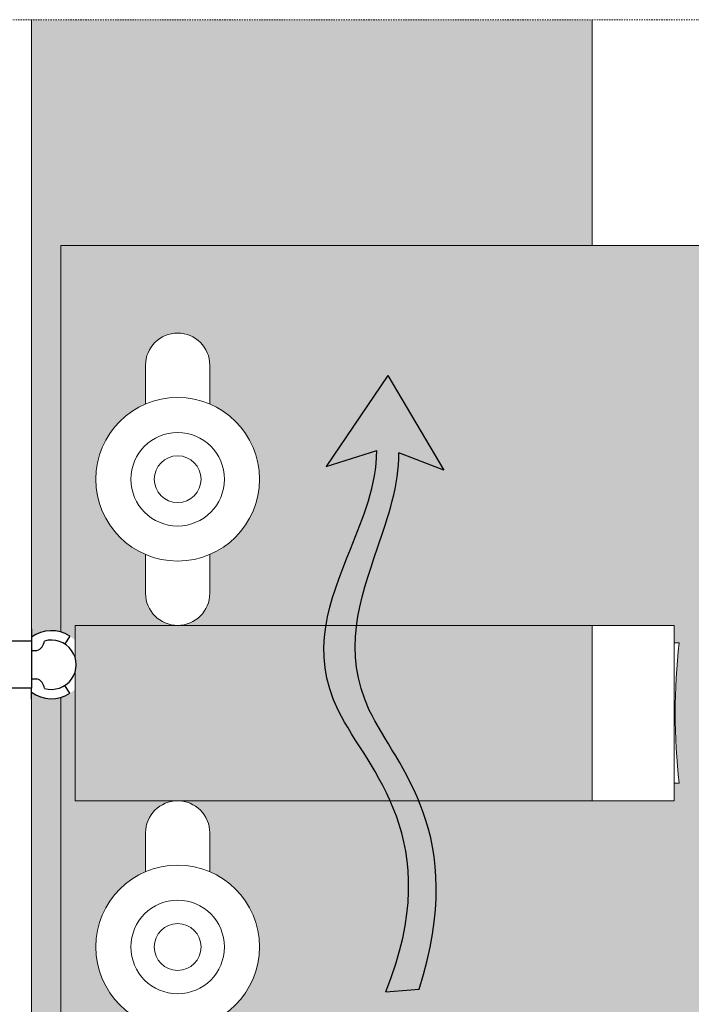
# Model space of a CAD drawing. Units: inches. Extents: x -8427 to 8781, y 20182 to 22423.
# Drawn here: x -5783 to -5725, y 22027 to 22111 of the extents above; entities that cross this region are included whole.
import ezdxf

# ---------------------------------------------------------------- set-up
doc = ezdxf.new("R2010")
doc.units = ezdxf.units.IN
doc.header["$LTSCALE"] = 0.25
doc.header["$MEASUREMENT"] = 0
doc.linetypes.add('DASHDOT', pattern=[1, 0.5, -0.25, 0, -0.25])
doc.layers.add('Etex-Airflow (ventilation)', color=7, linetype='Continuous', true_color=0x1ce4f2)
doc.layers.add('Etex-Solid Hatch metal framing', color=7, linetype='Continuous', true_color=0xc7c8ca)
doc.layers.add('Etex-EQUITONE fixing elements', color=7, linetype='Continuous')
for name, color, linetype, lineweight in [('Etex-Framing brackets + fixings', 7, 'Continuous', 13), ('Etex-Framing metal profiles (T-L-omega)', 7, 'Continuous', 13), ('Etex-Systemlines-Centerlines', 252, 'DASHDOT', 13)]:
    doc.layers.add(name, color=color, linetype=linetype, lineweight=lineweight)

msp = doc.modelspace()

# ---------------------------------------------------------------- hatches: boundary and pattern name
at = {"layer": 'Etex-Airflow (ventilation)', "transparency": 33554687}
h = msp.add_hatch(color=256, dxfattribs=at)
h.dxf.hatch_style = 1
edge = h.paths.add_edge_path()
edge.add_spline(control_points=[(-5751.948915598539, 22074.27572646633), (-5751.986611050834, 22071.34460050979), (-5754.86952073756, 22064.23481008919), (-5759.517037760252, 22052.72840417341), (-5745.892425364658, 22041.12102440039), (-5751.191807095518, 22028.00072016044)], knot_values=[0, 0, 0, 0, 0.6309769282838564, 1.630976928283856, 2.630976928283856, 2.630976928283856, 2.630976928283856, 2.630976928283856], degree=3, periodic=0)
edge.add_line((-5751.191807095518, 22028.00072016044), (-5748.334975933616, 22028.22911643523))
edge.add_spline(control_points=[(-5748.334975933616, 22028.22911643525), (-5744.050047278655, 22041.67157482495), (-5756.460650069715, 22052.58740572727), (-5752.496270983309, 22064.1942311601), (-5750.053433163714, 22071.3153409817), (-5750.072400559166, 22074.0911529124)], knot_values=[0, 0, 0, 0, 1, 2, 2.600370394001914, 2.600370394001914, 2.600370394001914, 2.600370394001914], degree=3, periodic=0)
edge.add_line((-5750.072400559166, 22074.0911529124), (-5746.214462161468, 22072.59313413774))
edge.add_line((-5746.214462161468, 22072.59313413774), (-5751.023823556596, 22080.70730716847))
edge.add_line((-5751.023823556596, 22080.70730716847), (-5756.283084630119, 22072.92416474997))
edge.add_line((-5756.283084630119, 22072.92416474997), (-5751.948915598532, 22074.27572646633))
at = {"layer": 'Etex-Solid Hatch metal framing', "ltscale": 100}
h = msp.add_hatch(color=256, dxfattribs=at)
h.dxf.hatch_style = 1
h.set_gradient(color1=(199, 200, 202), tint=1, name='CYLINDER')
h.paths.add_polyline_path([(-5733.518827432763, 22111.12720502137), (-5781.518827432741, 22111.12720502137), (-5781.518827432741, 22058.30885909761, -0.2319262400453306), (-5778.998651522295, 22058.76461665042), (-5778.998651522295, 22091.82790894026), (-5733.518827432763, 22091.82790894026)])
edge = h.paths.add_edge_path()
edge.add_line((-5733.518827432763, 22059.32790894026), (-5753.676997523562, 22059.32790894026))
edge.add_spline(control_points=[(-5753.676997523569, 22059.32790894026), (-5753.976068879881, 22057.00092585131), (-5753.613057998959, 22052.47268402035), (-5749.674935968305, 22047.48453046426), (-5748.362519404607, 22044.32790894026)], knot_values=[0.5461092668366385, 0.5461092668366385, 0.5461092668366385, 0.5461092668366385, 1.053995491764902, 1.507886224928264, 1.507886224928264, 1.507886224928264, 1.507886224928264], degree=3, periodic=0)
edge.add_line((-5748.362519404607, 22044.32790894026), (-5733.518827432763, 22044.32790894026))
edge.add_line((-5733.518827432763, 22044.32790894026), (-5733.518827432763, 22059.32790894026))
edge = h.paths.add_edge_path()
edge.add_spline(control_points=[(-5750.807349612045, 22044.32790894026), (-5752.180933336884, 22047.40164220925), (-5756.364822005944, 22052.52942596433), (-5756.685043196685, 22057.01305766182), (-5756.310681455634, 22059.32790894026)], knot_values=[0.5604394862129682, 0.5604394862129682, 0.5604394862129682, 0.5604394862129682, 1, 1.509518648922922, 1.509518648922922, 1.509518648922922, 1.509518648922922], degree=3, periodic=0)
edge.add_line((-5756.310681455634, 22059.32790894026), (-5777.763108091236, 22059.32790894026))
edge.add_line((-5777.763108091236, 22059.32790894026), (-5777.763108091243, 22056.53580549907))
edge.add_arc((-5779.793890767596, 22055.96629112323), 2.109128944105172, -15.665665141218994, 15.66566514121888, ccw=False)
edge.add_line((-5777.763108091243, 22055.39677674738), (-5777.763108091236, 22044.32790894026))
edge.add_line((-5777.763108091236, 22044.32790894026), (-5750.807349612045, 22044.32790894026))
h.paths.add_polyline_path([(-5733.518827432763, 22011.82790894026), (-5778.998651522295, 22011.82790894026), (-5778.998651522295, 22028.43208367037), (-5778.998651522295, 22053.16796559603, -0.2319262400455426), (-5781.518827432748, 22053.62372314883), (-5781.518827432748, 22053.02822190557), (-5781.518827432748, 21990.96379446043), (-5733.518827432763, 21990.96379446043)])
h.paths.add_polyline_path([(-5733.518827432756, 21970.96743867822), (-5781.518827432748, 21970.96378279893), (-5781.518827432748, 21908.57297717195, -0.2319262400457892), (-5778.998651522295, 21909.02873472475), (-5778.998651522295, 21941.82790894026), (-5733.518827432756, 21941.82790894026)])
edge = h.paths.add_edge_path()
edge.add_spline(control_points=[(-5749.486989608431, 21894.32790894026), (-5750.785550115408, 21896.83517247682), (-5754.852683348628, 21902.08226646061), (-5754.810302085756, 21906.64422068194), (-5754.167476403327, 21909.32790894025)], knot_values=[0.6194641408995409, 0.6194641408995409, 0.6194641408995409, 0.6194641408995409, 1, 1.598272851683327, 1.598272851683327, 1.598272851683327, 1.598272851683327], degree=3, periodic=0)
edge.add_line((-5754.167476403327, 21909.32790894026), (-5777.763108091236, 21909.32790894026))
edge.add_line((-5777.763108091236, 21909.32790894026), (-5777.763108091243, 21906.79992357341))
edge.add_arc((-5779.793890767596, 21906.23040919756), 2.109128944105174, -15.665665141218994, 15.66566514121888, ccw=False)
edge.add_line((-5777.763108091243, 21905.66089482171), (-5777.763108091236, 21894.32790894026))
edge.add_line((-5777.763108091236, 21894.32790894026), (-5749.486989608431, 21894.32790894026))
edge = h.paths.add_edge_path()
edge.add_line((-5733.518827432756, 21909.32790894026), (-5751.579586203454, 21909.32790894026))
edge.add_spline(control_points=[(-5751.579586203461, 21909.32790894026), (-5752.111711082198, 21906.62233793531), (-5752.074102350456, 21902.00399853165), (-5748.247745960467, 21896.89826463911), (-5747.003026593473, 21894.32790894026)], knot_values=[0.6056190559882528, 0.6056190559882528, 0.6056190559882528, 0.6056190559882528, 1.201334404819251, 1.595715348830999, 1.595715348830999, 1.595715348830999, 1.595715348830999], degree=3, periodic=0)
edge.add_line((-5747.003026593473, 21894.32790894026), (-5733.518827432756, 21894.32790894026))
edge.add_line((-5733.518827432756, 21894.32790894026), (-5733.518827432756, 21909.32790894026))
h = msp.add_hatch(color=256, dxfattribs=at)
h.dxf.hatch_style = 1
h.set_gradient(color1=(199, 200, 202), tint=1, name='CYLINDER')
edge = h.paths.add_edge_path()
edge.add_line((-5687.670934859674, 22051.37314546142), (-5684.135400953743, 22054.90867936736))
edge.add_line((-5684.135400953743, 22054.90867936735), (-5684.135400953743, 22091.82790894026))
edge.add_line((-5684.135400953743, 22091.82790894026), (-5733.467444068545, 22091.82790894026))
edge.add_line((-5733.467444068545, 22091.82790894026), (-5733.518827432763, 22091.82790894026))
edge.add_line((-5733.518827432763, 22091.82790894026), (-5778.998651522295, 22091.82790894026))
edge.add_line((-5778.998651522295, 22091.82790894026), (-5778.998651522295, 22058.76461665042))
edge.add_arc((-5779.793890767596, 22055.96629112323), 2.909128944104185, 45.72744231597011, 74.13570028664572, ccw=False)
edge.add_line((-5777.763108091236, 22058.04930646998), (-5777.763108091236, 22059.32790894026))
edge.add_line((-5777.763108091236, 22059.32790894026), (-5768.998651522295, 22059.32790894026))
edge.add_arc((-5768.998651522295, 22062.07790894026), 2.75, 180, 270, ccw=False)
edge.add_line((-5771.748651522295, 22062.07790894026), (-5771.748651522295, 22065.39071234547))
edge.add_arc((-5768.998651522295, 22071.82790894026), 7.000000000000001, 180, 246.86760360070292, ccw=False)
edge.add_arc((-5768.998651522295, 22071.82790894026), 7.000000000000001, 113.13239639929711, 180, ccw=False)
edge.add_line((-5771.748651522295, 22078.26510553505), (-5771.748651522295, 22081.57790894026))
edge.add_arc((-5768.998651522295, 22081.57790894026), 2.75, 0, 180, ccw=False)
edge.add_line((-5766.248651522295, 22081.57790894026), (-5766.248651522295, 22078.26510553505))
edge.add_arc((-5768.998651522295, 22071.82790894026), 7.000000000000001, 0, 66.86760360070298, ccw=False)
edge.add_arc((-5768.998651522295, 22071.82790894026), 7.000000000000001, -66.86760360070298, 0, ccw=False)
edge.add_line((-5766.248651522295, 22065.39071234547), (-5766.248651522295, 22062.07790894026))
edge.add_arc((-5768.998651522295, 22062.07790894026), 2.75, -90, 0, ccw=False)
edge.add_line((-5768.998651522295, 22059.32790894026), (-5756.310681455634, 22059.32790894026))
edge.add_spline(control_points=[(-5756.310681455634, 22059.32790894026), (-5755.95030710442, 22061.55626973723), (-5753.968897176874, 22066.45591496591), (-5751.986611050834, 22071.34460050979), (-5751.948915598539, 22074.27572646633)], knot_values=[1.509518648922922, 1.509518648922922, 1.509518648922922, 1.509518648922922, 2, 2.630976928283856, 2.630976928283856, 2.630976928283856, 2.630976928283856], degree=3, periodic=0)
edge.add_line((-5751.948915598539, 22074.27572646633), (-5756.283084630119, 22072.92416474998))
edge.add_line((-5756.283084630119, 22072.92416474997), (-5751.023823556596, 22080.70730716846))
edge.add_line((-5751.023823556596, 22080.70730716847), (-5746.214462161468, 22072.59313413775))
edge.add_line((-5746.214462161468, 22072.59313413774), (-5750.072400559166, 22074.0911529124))
edge.add_spline(control_points=[(-5750.072400559166, 22074.0911529124), (-5750.053433163714, 22071.3153409817), (-5751.721023151335, 22066.45415398681), (-5753.387213853628, 22061.58262737172), (-5753.676997523569, 22059.32790894026)], knot_values=[1.507886224928264, 1.507886224928264, 1.507886224928264, 1.507886224928264, 2.108256618930177, 2.600370394001914, 2.600370394001914, 2.600370394001914, 2.600370394001914], degree=3, periodic=0)
edge.add_line((-5753.676997523569, 22059.32790894026), (-5733.518827432763, 22059.32790894026))
edge.add_line((-5733.518827432763, 22059.32790894026), (-5726.498651522288, 22059.32790894026))
edge.add_line((-5726.498651522288, 22059.32790894026), (-5726.498651522288, 22057.83228395317))
edge.add_line((-5726.498651522288, 22057.83228395316), (-5726.071064524378, 22057.83228395316))
edge.add_arc((-5674.921773229154, 22051.83228395316), 51.50000000003899, 173.3095696415854, 186.6904303584126)
edge.add_line((-5726.071064524378, 22045.83228395316), (-5726.498651522288, 22045.83228395316))
edge.add_line((-5726.498651522288, 22045.83228395316), (-5726.498651522288, 22044.32790894026))
edge.add_line((-5726.498651522288, 22044.32790894026), (-5733.518827432763, 22044.32790894026))
edge.add_line((-5733.518827432763, 22044.32790894026), (-5748.362519404607, 22044.32790894026))
edge.add_spline(control_points=[(-5748.362519404607, 22044.32790894026), (-5746.78345467598, 22040.52994581786), (-5745.994936687403, 22035.57016753094), (-5748.334975933616, 22028.22911643525)], knot_values=[0, 0, 0, 0, 0.5461092668366386, 0.5461092668366386, 0.5461092668366386, 0.5461092668366386], degree=3, periodic=0)
edge.add_line((-5748.334975933616, 22028.22911643525), (-5751.191807095518, 22028.00072016045))
edge.add_spline(control_points=[(-5751.191807095518, 22028.00072016044), (-5748.221824321034, 22035.35385672764), (-5749.056030890566, 22040.40890020314), (-5750.807349612045, 22044.32790894026)], knot_values=[0, 0, 0, 0, 0.5604394862129682, 0.5604394862129682, 0.5604394862129682, 0.5604394862129682], degree=3, periodic=0)
edge.add_line((-5750.807349612045, 22044.32790894026), (-5768.998651522295, 22044.32790894026))
edge.add_arc((-5768.998651522295, 22041.57790894026), 2.75, 0, 90, ccw=False)
edge.add_line((-5766.248651522295, 22041.57790894026), (-5766.248651522295, 22038.26510553505))
edge.add_arc((-5768.998651522295, 22031.82790894026), 7.000000000000001, 0, 66.86760360070298, ccw=False)
edge.add_arc((-5768.998651522295, 22031.82790894026), 7.000000000000001, -66.86760360070298, 0, ccw=False)
edge.add_line((-5766.248651522295, 22025.39071234547), (-5766.248651522295, 22022.07790894026))
edge.add_arc((-5768.998651522295, 22022.07790894026), 2.75, -180, 0, ccw=False)
edge.add_line((-5771.748651522295, 22022.07790894026), (-5771.748651522295, 22025.39071234547))
edge.add_arc((-5768.998651522295, 22031.82790894026), 7.000000000000001, 180, 246.86760360070292, ccw=False)
edge.add_arc((-5768.998651522295, 22031.82790894026), 7.000000000000001, 113.13239639929711, 180, ccw=False)
edge.add_line((-5771.748651522295, 22038.26510553505), (-5771.748651522295, 22041.57790894026))
edge.add_arc((-5768.998651522295, 22041.57790894026), 2.75, 90, 180, ccw=False)
edge.add_line((-5768.998651522295, 22044.32790894026), (-5777.763108091236, 22044.32790894026))
edge.add_line((-5777.763108091236, 22044.32790894026), (-5777.763108091243, 22053.88327577646))
edge.add_arc((-5779.793890767596, 22055.96629112323), 2.909128944106595, 285.8642997133445, 314.2725576838523, ccw=False)
edge.add_line((-5778.998651522295, 22053.16796559603), (-5778.998651522295, 22028.43208367037))
edge.add_line((-5778.998651522295, 22028.43208367037), (-5778.998651522295, 22011.82790894026))
edge.add_line((-5778.998651522295, 22011.82790894026), (-5733.467444068545, 22011.82790894026))
edge.add_line((-5733.467444068545, 22011.82790894026), (-5684.135400953743, 22011.82790894026))
edge.add_line((-5684.135400953743, 22011.82790894026), (-5684.135400953743, 22040.76654374362))
edge.add_line((-5684.135400953743, 22040.76654374362), (-5680.599867047811, 22044.30207764955))
edge.add_line((-5680.599867047811, 22044.30207764955), (-5687.670934859674, 22051.37314546142))
h.paths.add_polyline_path([(-5634.068504577761, 22061.07791500026), (-5632.068504577761, 22061.07791500026), (-5632.068504577761, 22091.82790894026), (-5674.135400953743, 22091.82790894026), (-5674.135400953743, 22054.90867936735), (-5677.670934859674, 22051.37314546142), (-5670.599867047811, 22044.30207764955), (-5674.135400953743, 22040.76654374362), (-5674.135400953743, 22011.82790894026), (-5632.068504577761, 22011.82790894026), (-5632.068504577761, 22042.57790288026), (-5634.068504577761, 22042.57790288026), (-5634.068504577761, 22051.82790894026)])
h.paths.add_polyline_path([(-5640.368504587761, 22057.02406136297), (-5640.368504587761, 22057.82790894026), (-5640.059622193741, 22058.36290894026), (-5635.868504587761, 22058.36290894026), (-5635.868504587761, 22061.07790894026), (-5634.268504587755, 22061.07790894026), (-5634.268504587755, 22042.57790894026), (-5635.868504587761, 22042.57790894026), (-5635.868504587761, 22045.29290894026), (-5640.059622193741, 22045.29290894026), (-5640.368504587761, 22045.82790894026), (-5640.368504587761, 22046.63175651755), (-5640.368504587761, 22051.82790894026)], flags=16)
h.paths.add_polyline_path([(-5632.068504577761, 21941.82790894026), (-5674.135400953743, 21941.82790894026), (-5674.135400953743, 21872.75822474534), (-5677.670934859674, 21869.22269083941), (-5670.276152960523, 21861.82790894026), (-5632.068504577761, 21861.82790894026), (-5632.068504577761, 21892.57790288026), (-5634.068504577761, 21892.57790288026), (-5634.068504577761, 21901.82790894026), (-5634.068504577761, 21911.07791500026), (-5632.068504577761, 21911.07791500026)])
h.paths.add_polyline_path([(-5640.059622193741, 21908.36290894026), (-5635.868504587761, 21908.36290894026), (-5635.868504587761, 21911.07790894026), (-5634.268504587755, 21911.07790894026), (-5634.268504587755, 21892.57790894026), (-5635.868504587761, 21892.57790894026), (-5635.868504587761, 21895.29290894026), (-5640.059622193741, 21895.29290894026), (-5640.368504587761, 21895.82790894026), (-5640.368504587761, 21896.63175651755), (-5640.368504587761, 21901.82790894026), (-5640.368504587761, 21907.02406136297), (-5640.368504587761, 21907.82790894026)], flags=16)
edge = h.paths.add_edge_path()
edge.add_line((-5684.135400953743, 21941.82790894026), (-5733.467444068545, 21941.82790894026))
edge.add_line((-5733.467444068545, 21941.82790894026), (-5778.998651522295, 21941.82790894026))
edge.add_line((-5778.998651522295, 21941.82790894026), (-5778.998651522295, 21909.02873472476))
edge.add_arc((-5779.793890767596, 21906.23040919756), 2.909128944104184, 45.72744231597011, 74.13570028664572, ccw=False)
edge.add_line((-5777.763108091236, 21908.31342454432), (-5777.763108091236, 21909.32790894026))
edge.add_line((-5777.763108091236, 21909.32790894026), (-5768.998651522295, 21909.32790894026))
edge.add_arc((-5768.998651522295, 21912.07790894026), 2.75, 180, 270, ccw=False)
edge.add_line((-5771.748651522295, 21912.07790894026), (-5771.748651522295, 21915.39071234547))
edge.add_arc((-5768.998651522295, 21921.82790894026), 6.999999999999999, 180, 246.86760360070292, ccw=False)
edge.add_arc((-5768.998651522295, 21921.82790894026), 6.999999999999998, 113.13239639929711, 180, ccw=False)
edge.add_line((-5771.748651522295, 21928.26510553505), (-5771.748651522295, 21931.57790894026))
edge.add_arc((-5768.998651522295, 21931.57790894026), 2.75, 0, 180, ccw=False)
edge.add_line((-5766.248651522295, 21931.57790894026), (-5766.248651522295, 21928.26510553505))
edge.add_arc((-5768.998651522295, 21921.82790894026), 6.999999999999998, 0, 66.86760360070298, ccw=False)
edge.add_arc((-5768.998651522295, 21921.82790894026), 6.999999999999999, -66.86760360070298, 0, ccw=False)
edge.add_line((-5766.248651522295, 21915.39071234547), (-5766.248651522295, 21912.07790894026))
edge.add_arc((-5768.998651522295, 21912.07790894026), 2.75, -90, 0, ccw=False)
edge.add_line((-5768.998651522295, 21909.32790894026), (-5754.167476403327, 21909.32790894026))
edge.add_spline(control_points=[(-5754.167476403327, 21909.32790894025), (-5753.735833002593, 21911.12994697014), (-5751.911171524782, 21915.64102683749), (-5750.085767048284, 21920.14281311282), (-5750.048071595989, 21923.07393906936)], knot_values=[1.598272851683327, 1.598272851683327, 1.598272851683327, 1.598272851683327, 2, 2.630976928283856, 2.630976928283856, 2.630976928283856, 2.630976928283856], degree=3, periodic=0)
edge.add_line((-5750.048071595989, 21923.07393906936), (-5754.382240627569, 21921.722377353))
edge.add_line((-5754.382240627569, 21921.72237735299), (-5749.122979554046, 21929.50551977149))
edge.add_line((-5749.122979554046, 21929.50551977149), (-5744.313618158918, 21921.39134674077))
edge.add_line((-5744.313618158918, 21921.39134674077), (-5748.171556556616, 21922.88936551542))
edge.add_spline(control_points=[(-5748.171556556616, 21922.88936551542), (-5748.152589161164, 21920.11355358472), (-5749.686114993176, 21915.64317664181), (-5751.218457484185, 21911.16405573771), (-5751.579586203461, 21909.32790894026)], knot_values=[1.595715348830998, 1.595715348830998, 1.595715348830998, 1.595715348830998, 2.196085742832912, 2.600370394001914, 2.600370394001914, 2.600370394001914, 2.600370394001914], degree=3, periodic=0)
edge.add_line((-5751.579586203461, 21909.32790894026), (-5726.498651522288, 21909.32790894026))
edge.add_line((-5726.498651522288, 21909.32790894026), (-5726.498651522288, 21907.83228395317))
edge.add_line((-5726.498651522288, 21907.83228395316), (-5726.071064524378, 21907.83228395316))
edge.add_arc((-5674.921773229154, 21901.83228395316), 51.50000000003899, 173.3095696415854, 186.6904303584126)
edge.add_line((-5726.071064524378, 21895.83228395316), (-5726.498651522288, 21895.83228395316))
edge.add_line((-5726.498651522288, 21895.83228395316), (-5726.498651522288, 21894.32790894026))
edge.add_line((-5726.498651522288, 21894.32790894026), (-5747.003026593473, 21894.32790894026))
edge.add_spline(control_points=[(-5747.003026593473, 21894.32790894026), (-5745.091611299558, 21890.3808206858), (-5743.839097484069, 21885.16833799841), (-5746.434131931066, 21877.02732903827)], knot_values=[0, 0, 0, 0, 0.6056190559882526, 0.6056190559882526, 0.6056190559882526, 0.6056190559882526], degree=3, periodic=0)
edge.add_line((-5746.434131931066, 21877.02732903827), (-5749.290963092968, 21876.79893276348))
edge.add_spline(control_points=[(-5749.290963092968, 21876.79893276347), (-5746.00818614176, 21884.92649075781), (-5747.373097711981, 21890.24640172999), (-5749.486989608431, 21894.32790894026)], knot_values=[0, 0, 0, 0, 0.6194641408995409, 0.6194641408995409, 0.6194641408995409, 0.6194641408995409], degree=3, periodic=0)
edge.add_line((-5749.486989608431, 21894.32790894026), (-5768.998651522295, 21894.32790894026))
edge.add_arc((-5768.998651522295, 21891.57790894026), 2.75, 0, 90, ccw=False)
edge.add_line((-5766.248651522295, 21891.57790894026), (-5766.248651522295, 21888.26510553505))
edge.add_arc((-5768.998651522295, 21881.82790894026), 6.999999999999999, 0, 66.86760360070298, ccw=False)
edge.add_arc((-5768.998651522295, 21881.82790894026), 6.999999999999999, -66.86760360070298, 0, ccw=False)
edge.add_line((-5766.248651522295, 21875.39071234547), (-5766.248651522295, 21872.07790894026))
edge.add_arc((-5768.998651522295, 21872.07790894026), 2.75, -180, 0, ccw=False)
edge.add_line((-5771.748651522295, 21872.07790894026), (-5771.748651522295, 21875.39071234547))
edge.add_arc((-5768.998651522295, 21881.82790894026), 6.999999999999999, 180, 246.86760360070292, ccw=False)
edge.add_arc((-5768.998651522295, 21881.82790894026), 6.999999999999999, 113.13239639929711, 180, ccw=False)
edge.add_line((-5771.748651522295, 21888.26510553505), (-5771.748651522295, 21891.57790894026))
edge.add_arc((-5768.998651522295, 21891.57790894026), 2.75, 90, 180, ccw=False)
edge.add_line((-5768.998651522295, 21894.32790894026), (-5777.763108091236, 21894.32790894026))
edge.add_line((-5777.763108091236, 21894.32790894026), (-5777.763108091243, 21904.1473938508))
edge.add_arc((-5779.793890767596, 21906.23040919756), 2.909128944106604, 285.8642997133445, 314.2725576838523, ccw=False)
edge.add_line((-5778.998651522295, 21903.43208367037), (-5778.998651522295, 21878.43208367037))
edge.add_line((-5778.998651522295, 21878.43208367037), (-5778.998651522295, 21861.82790894026))
edge.add_line((-5778.998651522295, 21861.82790894026), (-5733.467444068545, 21861.82790894026))
edge.add_line((-5733.467444068545, 21861.82790894026), (-5680.923581135099, 21861.82790894026))
edge.add_line((-5680.923581135099, 21861.82790894026), (-5680.599867047811, 21862.15162302754))
edge.add_line((-5680.599867047811, 21862.15162302754), (-5687.670934859674, 21869.22269083941))
edge.add_line((-5687.670934859674, 21869.22269083941), (-5684.135400953743, 21872.75822474535))
edge.add_line((-5684.135400953743, 21872.75822474534), (-5684.135400953743, 21941.82790894026))

# ---------------------------------------------------------------- linework, layer by layer
at = {"layer": 'Etex-Airflow (ventilation)', "transparency": 33554687}
for p, q in [((-5751.023823556596, 22080.70730716847), (-5756.283084630119, 22072.92416474997)), ((-5751.023823556596, 22080.70730716847), (-5746.214462161468, 22072.59313413774)), ((-5756.283084630119, 22072.92416474997), (-5751.948915598539, 22074.27572646633)), ((-5746.214462161468, 22072.59313413774), (-5750.072400559166, 22074.0911529124)), ((-5751.191807095518, 22028.00072016044), (-5748.334975933616, 22028.22911643525))]:
    msp.add_line(p, q, dxfattribs=at)
for points, knots in [([(-5751.191807095518, 22028.00072016044), (-5745.892425364658, 22041.12102440039), (-5759.517037760252, 22052.72840417341), (-5754.86952073756, 22064.23481008919), (-5751.986611050834, 22071.34460050979), (-5751.948915598539, 22074.27572646633)], [0, 0, 0, 0, 1, 2, 2.630976928283856, 2.630976928283856, 2.630976928283856, 2.630976928283856]), ([(-5748.334975933616, 22028.22911643525), (-5744.050047278655, 22041.67157482495), (-5756.460650069715, 22052.58740572727), (-5752.496270983309, 22064.1942311601), (-5750.053433163714, 22071.3153409817), (-5750.072400559166, 22074.0911529124)], [0, 0, 0, 0, 1, 2, 2.600370394001914, 2.600370394001914, 2.600370394001914, 2.600370394001914])]:
    msp.add_open_spline(points, degree=3, knots=knots, dxfattribs=at)
at = {"layer": 'Etex-EQUITONE fixing elements'}
for p, q in [((-5781.518827432748, 22059.02683152093), (-5781.518827432748, 22057.96629112323)), ((-5781.518827432748, 22057.96629112323), (-5793.718827432753, 22057.96629112323)), ((-5781.518827432748, 22057.96629112323), (-5781.518827432748, 22053.96629112323)), ((-5778.220083825563, 22058.41295475409), (-5778.652875076074, 22057.74013105246)), ((-5781.518827432756, 22057.17031763315), (-5781.042860740414, 22057.17031763315)), ((-5781.518827432756, 22054.77031763315), (-5781.042860740421, 22054.77031763315)), ((-5781.518827432748, 22053.96629112323), (-5793.718827432753, 22053.96629112323)), ((-5781.518827432748, 22053.02822190558), (-5781.518827432748, 22053.96629112323)), ((-5778.220083825563, 22053.51962749236), (-5778.652875076074, 22054.19245119399))]:
    msp.add_line(p, q, dxfattribs=at)
for centre, radius, start, end in [((-5779.793890767603, 22055.96629112323), 2.909128944104627, 57.24900592964379, 126.36586317427), ((-5781.419406030629, 22058.13680391005), 1.037247356710518, 291.2860034078921, 351.7853269748753), ((-5779.793890767603, 22055.96629112323), 2.109128944104627, 253.5032462906106, 106.4967537093894), ((-5781.419406030629, 22053.80383135625), 1.037247356710518, 8.214673025124611, 68.7139965921078), ((-5779.793890767603, 22055.96629112323), 2.909128944104627, 233.63413682573, 302.7509940703562)]:
    msp.add_arc(centre, radius, start, end, dxfattribs=at)
at = {"layer": 'Etex-Framing brackets + fixings'}
for p, q in [((-5733.467444068545, 22091.82790894026), (-5684.135400953743, 22091.82790894026)), ((-5777.763108091236, 22059.32790894026), (-5733.518827432763, 22059.32790894026)), ((-5777.763108091243, 22056.53580549905), (-5777.763108091236, 22059.32790894026)), ((-5733.518827432763, 22059.32790894026), (-5726.498651522288, 22059.32790894026)), ((-5726.498651522288, 22059.32790894026), (-5726.498651522288, 22044.32790894026)), ((-5777.763108091236, 22044.32790894026), (-5777.763108091243, 22055.3967767474)), ((-5733.518827432763, 22044.32790894026), (-5777.763108091236, 22044.32790894026)), ((-5733.518827432763, 22044.32790894026), (-5726.498651522288, 22044.32790894026))]:
    msp.add_line(p, q, dxfattribs=at)
for points in [[(-5778.998651522295, 22058.76461665042), (-5778.998651522295, 22091.82790894026), (-5733.467444068545, 22091.82790894026)], [(-5778.998651522295, 22028.43208367037), (-5778.998651522295, 22053.16796559603)], [(-5733.467444068545, 22011.82790894026), (-5778.998651522295, 22011.82790894026), (-5778.998651522295, 22028.43208367037)]]:
    msp.add_lwpolyline(points, dxfattribs=at)
for points in [[(-5766.248651522295, 22078.26510553505), (-5766.248651522295, 22081.57790894026, 1), (-5771.748651522295, 22081.57790894026), (-5771.748651522295, 22078.26510553505)], [(-5766.248651522295, 22078.26510553505), (-5766.248651522295, 22081.57790894026, 1), (-5771.748651522295, 22081.57790894026), (-5771.748651522295, 22078.26510553505)], [(-5771.748651522295, 22065.39071234547), (-5771.748651522295, 22062.07790894026, 1), (-5766.248651522295, 22062.07790894026), (-5766.248651522295, 22065.39071234547)], [(-5771.748651522295, 22065.39071234547), (-5771.748651522295, 22062.07790894026, 1), (-5766.248651522295, 22062.07790894026), (-5766.248651522295, 22065.39071234547)], [(-5726.498651522288, 22057.83228395316), (-5726.071064524378, 22057.83228395316, 0.05845145080199177), (-5726.071064524378, 22045.83228395316), (-5726.498651522288, 22045.83228395316)], [(-5766.248651522295, 22038.26510553505), (-5766.248651522295, 22041.57790894026, 1), (-5771.748651522295, 22041.57790894026), (-5771.748651522295, 22038.26510553505)], [(-5766.248651522295, 22038.26510553505), (-5766.248651522295, 22041.57790894026, 1), (-5771.748651522295, 22041.57790894026), (-5771.748651522295, 22038.26510553505)]]:
    msp.add_lwpolyline(points, format="xyb", dxfattribs=at)
for centre, radius in [((-5768.998651522295, 22071.82790894026), 7), ((-5768.998651522295, 22071.82790894026), 7), ((-5768.998651522295, 22071.82790894026), 4), ((-5768.998651522295, 22071.82790894026), 4), ((-5768.998651522295, 22071.82790894026), 2), ((-5768.998651522295, 22071.82790894026), 2), ((-5768.998651522295, 22031.82790894026), 7), ((-5768.998651522295, 22031.82790894026), 7), ((-5768.998651522295, 22031.82790894026), 4), ((-5768.998651522295, 22031.82790894026), 4), ((-5768.998651522295, 22031.82790894026), 2), ((-5768.998651522295, 22031.82790894026), 2)]:
    msp.add_circle(centre, radius, dxfattribs=at)
at = {"layer": 'Etex-Framing metal profiles (T-L-omega)'}
for p, q in [((-5781.518827432741, 22111.12720502137), (-5781.518827432748, 21990.96379446043)), ((-5733.518827432763, 22091.82790894026), (-5733.518827432763, 22111.12720502137)), ((-5733.518827432763, 22044.32790894026), (-5733.518827432763, 22059.32790894026))]:
    msp.add_line(p, q, dxfattribs=at)
at = {"layer": 'Etex-Systemlines-Centerlines'}
msp.add_line((-5684.135400953743, 22111.12720502137), (-5803.768827432748, 22111.12720502137), dxfattribs=at)

doc.saveas('drawing.dxf')
